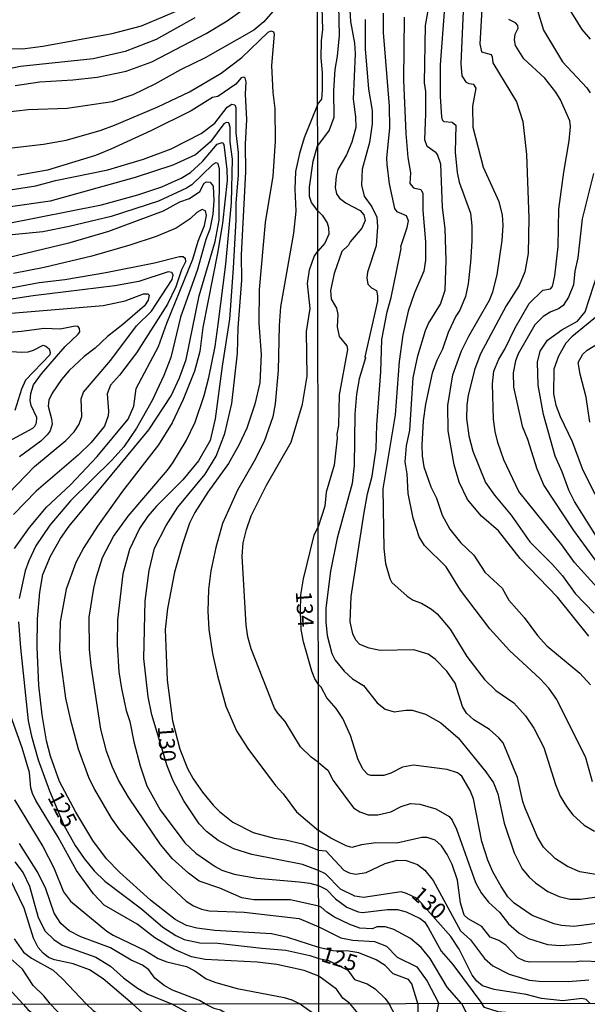
# Model space of a CAD drawing. Units: millimetres. Extents: x 183127 to 185543, y 1668740 to 1671516.
# Drawn here: x 184047 to 184136, y 1669295 to 1669450 of the extents above; entities that cross this region are included whole.
import ezdxf
from ezdxf.enums import TextEntityAlignment as Align

# ---------------------------------------------------------------- set-up
doc = ezdxf.new("R2010")
doc.units = ezdxf.units.MM
doc.header["$MEASUREMENT"] = 0
for name, color, linetype in [('IMAGEM', 7, 'Continuous'), ('V-CURVA_DE_NIVEL', 4, 'Continuous'), ('V-CURVA_MESTRA', 1, 'Continuous'), ('V-TEXTO_DE_ALTIMETRIA', 7, 'Continuous'), ('X-LIMITE_1000', 7, 'Continuous')]:
    doc.layers.add(name, color=color, linetype=linetype)
picture_1 = doc.add_image_def('image1.jpg', size_in_pixel=(4025, 4626))

msp = doc.modelspace()

# ---------------------------------------------------------------- linework, layer by layer
at = {"layer": 'V-CURVA_DE_NIVEL'}
for points in [[(184137.13, 1669489.11), (184136.31, 1669487.8), (184134.74, 1669483.07), (184130.77, 1669472.65), (184129.31, 1669467.65), (184128.71, 1669465.02), (184127.76, 1669460.16), (184127.42, 1669457.19), (184127.69, 1669456.28), (184128.19, 1669455.83), (184128.34, 1669455.29), (184128.64, 1669451.68), (184129.59, 1669448.57), (184132.56, 1669443.6), (184136.39, 1669439.49), (184136.91, 1669438.72)], [(184136.93, 1669447.16), (184135.64, 1669448.68), (184133.33, 1669452.41), (184132.54, 1669454), (184132.41, 1669455.55), (184132.95, 1669462.27), (184133.01, 1669466.1), (184133.57, 1669471.57), (184134.11, 1669473.98), (184135.42, 1669477.25), (184136.8, 1669479.92)], [(184094.02, 1669461.56), (184095.94, 1669463.24), (184097.47, 1669465.19), (184097.75, 1669465.02), (184097.15, 1669462.74), (184097.06, 1669458.44), (184097.23, 1669457.27), (184097.47, 1669447.71), (184097.15, 1669444.49), (184096.76, 1669442.38), (184096.56, 1669439.06), (184096.63, 1669434.84), (184095.9, 1669432.86), (184094.07, 1669430.39)], [(184094.06, 1669436.86), (184094.72, 1669437.71), (184094.85, 1669439.15), (184094.86, 1669441.86), (184094.61, 1669444.22), (184094.69, 1669446.9), (184094.91, 1669448.68), (184094.69, 1669455.59), (184095.04, 1669458.14), (184095.51, 1669459.81), (184095.64, 1669461.54), (184095.38, 1669461.84), (184095.14, 1669461.82), (184094.02, 1669460.72)], [(184046.55, 1669439.88), (184050.44, 1669440.46), (184055.61, 1669440.76), (184059.45, 1669441.19), (184063.98, 1669442.15), (184068.04, 1669443.6), (184076.54, 1669448.04), (184079.83, 1669450.05), (184084.36, 1669453.23)], [(184099.04, 1669453.48), (184099.23, 1669449.95), (184099.86, 1669446.51), (184099.96, 1669444.87), (184099.66, 1669437.73), (184100.03, 1669434.93), (184100.07, 1669433.29), (184099.47, 1669430.97), (184098.61, 1669428.98), (184097.23, 1669426.66), (184096.97, 1669425.63), (184096.84, 1669423.82), (184097.02, 1669422.83), (184097.53, 1669422.14), (184098.53, 1669421.36), (184100.77, 1669420.22), (184101.34, 1669419.55), (184101.54, 1669418.65), (184101.02, 1669417.46), (184099.19, 1669415.29), (184098.91, 1669414.77), (184097.9, 1669413.78), (184096.67, 1669410.34), (184096.07, 1669407.63), (184096.2, 1669406.29), (184097.02, 1669404.85), (184097.27, 1669403.88), (184097.15, 1669401.94), (184097.45, 1669400.39), (184098.65, 1669398.94), (184098.78, 1669398.39), (184097.45, 1669391.26), (184097.36, 1669386.4), (184097.1, 1669385.04), (184097.15, 1669384.42), (184096.67, 1669380.16), (184095.42, 1669375.94), (184095.21, 1669373.74), (184094.15, 1669370.48)], [(184137.28, 1669330.4), (184136.22, 1669334.17), (184131.68, 1669343.34), (184130.39, 1669345.11), (184129.05, 1669346.61), (184124.23, 1669351.04), (184121.13, 1669354.47), (184116.54, 1669360.52), (184114.28, 1669364.18), (184110.84, 1669367.54), (184110.02, 1669368.92), (184109.07, 1669371.85), (184108.32, 1669375.72), (184108.13, 1669378.82), (184107.85, 1669380.72), (184108.06, 1669383.21), (184108.56, 1669385.67), (184109.07, 1669393.89), (184109.83, 1669397.38), (184111.03, 1669401.34), (184111.48, 1669402.46), (184113.36, 1669405.47), (184114.11, 1669407.71), (184114.28, 1669412.36), (184114.11, 1669417.36), (184113.72, 1669420.72), (184113.42, 1669427.52), (184112.93, 1669429), (184112.69, 1669429.31), (184111.27, 1669430.27), (184110.94, 1669431.35), (184111.1, 1669435.49), (184111.05, 1669438.93), (184110.88, 1669440.31), (184111.03, 1669449.33), (184111.87, 1669454)], [(184119.97, 1669453.7), (184119.58, 1669446.42), (184119.84, 1669445.15), (184121.32, 1669444.72), (184121.52, 1669444.36), (184121.58, 1669443.45), (184125.33, 1669437.29), (184126.34, 1669434.19), (184126.9, 1669429.03), (184127.26, 1669418.99), (184127.18, 1669413.44), (184126.64, 1669410.6), (184125.76, 1669408.45), (184123.69, 1669405.22), (184119.68, 1669397.68), (184118.8, 1669395.31), (184117.73, 1669391.18), (184117.51, 1669389.67), (184117.47, 1669387.52), (184117.81, 1669384.81), (184118.46, 1669382.39), (184120.46, 1669377.44), (184121.88, 1669375.46), (184124.49, 1669372.32), (184127.42, 1669368.14), (184130.97, 1669364.57), (184132.56, 1669362.76), (184134.56, 1669360.02), (184137.55, 1669356.9)], [(184087.03, 1669451.53), (184085.6, 1669449.88), (184084.06, 1669448.58), (184076.39, 1669444.2), (184072.53, 1669442.36), (184068.47, 1669440.06), (184065.05, 1669438.41), (184061.76, 1669437.3), (184054.71, 1669436.23), (184048.56, 1669436.04), (184044.93, 1669435.64)], [(184114.02, 1669452.15), (184113.31, 1669443.11), (184113.34, 1669438.16), (184113.53, 1669434.97), (184113.66, 1669434.47), (184113.91, 1669434.19), (184115.19, 1669434.13), (184115.79, 1669433.63), (184115.7, 1669429.37), (184116.02, 1669426.19), (184116.31, 1669424.68), (184118.09, 1669419.79), (184118.29, 1669417.79), (184118.33, 1669415.42), (184118.11, 1669412.11), (184117.75, 1669408.7), (184117.3, 1669406.72), (184116.44, 1669404.57), (184115.79, 1669403.62), (184114.6, 1669401.04), (184113.68, 1669398.41), (184112.82, 1669396.65), (184112.09, 1669394.67), (184111.01, 1669389.76), (184110.67, 1669387.13), (184110.45, 1669383.34), (184110.49, 1669381.66), (184110.75, 1669379.92), (184111.85, 1669376.79), (184112.73, 1669375.01), (184113.64, 1669372.32), (184114.86, 1669370.12), (184116.52, 1669368.01), (184118.61, 1669366.01), (184120.33, 1669363.34), (184123.05, 1669360.86), (184124.14, 1669358.97), (184126.51, 1669356.26), (184128.62, 1669353.42), (184130.11, 1669351.78), (184135.27, 1669347.49), (184136.97, 1669345.67)], [(184074.75, 1669450.52), (184068.68, 1669447.1), (184063.85, 1669445.22), (184058.81, 1669444.09), (184047.36, 1669442.86), (184041.21, 1669441.64), (184038.14, 1669440.7), (184029.08, 1669436.72), (184026.73, 1669435.93), (184024.25, 1669435.46), (184022.12, 1669435.21), (184016.82, 1669435.1), (184012.42, 1669435.36), (184007.08, 1669436.23), (184001.74, 1669437.56), (183998.07, 1669438.99), (183996.44, 1669439.84), (183993.49, 1669441.76), (183991.1, 1669443.9), (183988.75, 1669446.42), (183985.68, 1669450.42)], [(184138.1, 1669315.78), (184135.26, 1669316.23), (184133.36, 1669317.09), (184131.46, 1669318.3), (184129.57, 1669320.13), (184128.62, 1669321.68), (184126.68, 1669326.26), (184126.3, 1669327.32), (184125.46, 1669331.09), (184123.22, 1669336.51), (184122.57, 1669337.31), (184121.09, 1669338.65), (184118.61, 1669340.17), (184117.47, 1669341.18), (184116.82, 1669342.22), (184115.66, 1669345.92), (184114.37, 1669347.82), (184112.54, 1669349.71), (184111.44, 1669350.48), (184109.2, 1669351.17), (184103.91, 1669351.04), (184102.19, 1669351.39), (184100.68, 1669352.01), (184100.07, 1669352.66), (184099.62, 1669353.67), (184099.19, 1669355.57), (184099.34, 1669359.53), (184101.32, 1669372.45), (184101.92, 1669375.68), (184102.66, 1669378.43), (184103.26, 1669382.74), (184103.35, 1669386.55), (184103.99, 1669394.84), (184104.16, 1669399.92), (184104.98, 1669404.31), (184105.61, 1669406.55), (184106.45, 1669410.64), (184107.18, 1669414.24), (184107.13, 1669414.56), (184108.13, 1669417.53), (184108.34, 1669418.61), (184108.04, 1669419.36), (184106.55, 1669420.03), (184106.19, 1669420.54), (184105.37, 1669424.42), (184104.98, 1669427.43), (184104.94, 1669428.51), (184105.41, 1669433.16), (184105.37, 1669436.61), (184104.42, 1669448.23), (184104.42, 1669451.25)], [(184107.69, 1669450.64), (184107.57, 1669440.7), (184107.95, 1669432.3), (184108.25, 1669428.55), (184108.64, 1669426.14), (184108.56, 1669424.46), (184109.16, 1669423.77), (184110.28, 1669423.53), (184110.6, 1669422.96), (184110.62, 1669420.2), (184111.03, 1669415.29), (184111.01, 1669412.41), (184110.75, 1669410.68), (184109.29, 1669407.28), (184108.3, 1669404.4), (184107.46, 1669400.65), (184106.88, 1669396.47), (184106.23, 1669388.08), (184104.34, 1669376.45), (184104.47, 1669367.07), (184104.75, 1669364.74), (184105.44, 1669362.37), (184105.74, 1669361.74), (184108.13, 1669359.59), (184109.08, 1669358.97), (184110.41, 1669358.47), (184111.96, 1669357.55), (184112.86, 1669356.79), (184114.89, 1669354.38), (184117.51, 1669350.1), (184120.31, 1669346.48), (184122.08, 1669344.76), (184124.88, 1669342.84), (184126.75, 1669340.78), (184128.06, 1669338.82), (184129.61, 1669335.8), (184131.46, 1669329.99), (184132.19, 1669328.14), (184133.16, 1669326.5), (184134.2, 1669325.21), (184135.98, 1669323.57), (184137.58, 1669322.63)], [(184139.97, 1669358.76), (184134.43, 1669364.87), (184132.43, 1669367.64), (184125.71, 1669376.06), (184123.32, 1669381.02), (184122.38, 1669383.77), (184121.99, 1669385.49), (184121.73, 1669387.43), (184121.56, 1669392.99), (184121.75, 1669394.96), (184122.53, 1669396.84), (184123.5, 1669398.41), (184125.09, 1669401.77), (184127.33, 1669405.6), (184129.48, 1669407.67), (184130.65, 1669407.93), (184130.97, 1669408.29), (184131.33, 1669409.95), (184131.89, 1669414.56), (184131.98, 1669420.44), (184132.75, 1669426.27), (184133.62, 1669431.18), (184133.81, 1669433.42), (184133.7, 1669434.34), (184132.24, 1669437.6), (184131.53, 1669438.8), (184129.76, 1669441), (184126.47, 1669444.07), (184125.18, 1669446.18), (184125.03, 1669447.03), (184125.13, 1669447.95), (184125.58, 1669448.88), (184125.54, 1669449.29), (184125.18, 1669449.72), (184124.12, 1669450.27)], [(184045.14, 1669429.95), (184051, 1669430.64), (184054.54, 1669431.3), (184059.88, 1669432.79), (184062.15, 1669433.61), (184068.98, 1669436.53), (184073.94, 1669438.86), (184078.93, 1669441.79), (184082.14, 1669444.28), (184086.28, 1669448.28), (184086.79, 1669448.45), (184087.13, 1669448.3), (184087.26, 1669447.94), (184086.83, 1669442.99), (184087.03, 1669438.76), (184087.35, 1669436.24), (184087.39, 1669431.11), (184087.03, 1669425.64), (184085.85, 1669418.34), (184084.89, 1669407.79), (184084.82, 1669402.53), (184085.21, 1669397.58), (184085, 1669393.15), (184084.18, 1669389.8), (184082.94, 1669386.02), (184081.71, 1669383.35), (184080.06, 1669380.46), (184076.84, 1669375.96), (184074.79, 1669372.75), (184073.95, 1669371.05), (184072.82, 1669367.76), (184071.58, 1669363.36), (184070.47, 1669357.63), (184070.13, 1669354.35), (184070.43, 1669346.36), (184071.26, 1669339.99), (184072.44, 1669335.55), (184073.63, 1669332.52), (184074.49, 1669330.89), (184075.98, 1669328.76), (184077.67, 1669326.71), (184078.67, 1669325.72)], [(184042.67, 1669422.99), (184049.76, 1669424.08), (184052.9, 1669424.93), (184061.12, 1669426.62), (184066.72, 1669428.27), (184071.07, 1669429.91), (184075.77, 1669432.3), (184077.91, 1669433.93), (184079.83, 1669436.49), (184080.6, 1669436.96), (184081.05, 1669436.83), (184081.22, 1669436.4), (184081.24, 1669432.43), (184081.58, 1669429.36), (184081.58, 1669425.81), (184081.19, 1669421.37), (184081.24, 1669418.76), (184080.81, 1669411.16), (184080.21, 1669403.13), (184079.06, 1669395.74), (184077.99, 1669387.45), (184077.18, 1669384.07), (184075.34, 1669380.87), (184072.91, 1669377.88), (184068.74, 1669373.76), (184067.37, 1669372.16), (184066.07, 1669370.24), (184064.49, 1669366.95), (184063.47, 1669363.1), (184062.61, 1669355.88), (184062.55, 1669352), (184062.85, 1669347.68), (184063.23, 1669345.08), (184063.98, 1669341.61), (184064.54, 1669339.86), (184065.18, 1669336.7), (184066.2, 1669332.94), (184067.22, 1669329.78), (184069.34, 1669326.02), (184073.18, 1669320.81), (184074.92, 1669319.16), (184077.95, 1669317.07), (184079.02, 1669316.51), (184080.98, 1669315.89), (184084.53, 1669315.23), (184091.19, 1669314.68), (184092.86, 1669314.46), (184094.23, 1669314.08)], [(184094.06, 1669436.85), (184091.96, 1669431.67), (184091.21, 1669429.19), (184090.61, 1669426.37), (184090.49, 1669423.59), (184090.64, 1669420.13), (184090.29, 1669416.67), (184088.22, 1669405.05), (184088.01, 1669402.15), (184087.88, 1669395.06), (184087.41, 1669389.84), (184087.03, 1669387.79), (184085.66, 1669383.91), (184084.1, 1669380.83), (184081.49, 1669376.26), (184079.14, 1669371.01), (184078.05, 1669367.22), (184077.31, 1669363.55), (184076.94, 1669360.62), (184076.84, 1669357.25), (184076.97, 1669354.35), (184077.54, 1669350.59), (184078.31, 1669347.04), (184079.66, 1669342.3), (184081.3, 1669338.41), (184083.09, 1669335.65), (184087.43, 1669329.82), (184088.63, 1669328.54), (184090.76, 1669325.7), (184094.22, 1669322.76)], [(184094.06, 1669436.86), (184094.06, 1669436.85)], [(184094.24, 1669310.86), (184089.78, 1669311.84), (184084.02, 1669311.86), (184082.18, 1669312.14), (184078.72, 1669313.69), (184075.43, 1669314.8), (184073.8, 1669316.02), (184071.26, 1669318.27), (184069.36, 1669320.53), (184064.36, 1669327.99), (184062.8, 1669330.68), (184061.78, 1669332.81), (184060.88, 1669335.23), (184059.98, 1669338.67), (184058.47, 1669348.71), (184058.21, 1669351.23), (184058.19, 1669356.27), (184058.9, 1669360.84), (184059.3, 1669362.63), (184060.26, 1669365.67), (184061.97, 1669368.95), (184064.3, 1669372.16), (184070.49, 1669379.42), (184071.31, 1669380.53), (184073.4, 1669384.03), (184074.83, 1669386.94), (184076.22, 1669391.13), (184076.97, 1669393.95), (184077.95, 1669398.83), (184078.46, 1669402.28), (184079.66, 1669411.76), (184080.55, 1669421.46), (184080.68, 1669428.29), (184080.32, 1669430.94), (184080.34, 1669433.33), (184080.13, 1669434.01), (184079.72, 1669434.08), (184079.32, 1669433.86), (184077.24, 1669431.02), (184074.88, 1669428.99), (184071.33, 1669427.35), (184065.39, 1669425.4), (184052.06, 1669421.71), (184044.33, 1669420.6)], [(184045.27, 1669418.16), (184060.1, 1669421.11), (184065.82, 1669422.69), (184069.58, 1669423.95), (184072.61, 1669425.32), (184074.08, 1669426.17), (184075.98, 1669427.9), (184078.29, 1669430.64), (184079.08, 1669430.89), (184079.31, 1669430.59), (184079.79, 1669426.67), (184079.83, 1669424.96), (184079.1, 1669418.21), (184078.38, 1669413.77), (184076.03, 1669401.81), (184075.56, 1669398.05), (184074.7, 1669394.97), (184072.95, 1669390.53), (184071.2, 1669386.85), (184069.08, 1669383.39), (184063.4, 1669376.11), (184059.49, 1669370.6), (184057.31, 1669367.25), (184056.08, 1669364.9), (184054.54, 1669360.67), (184053.6, 1669355.58), (184053.51, 1669351.18), (184053.64, 1669349.43), (184054.45, 1669343.54), (184055.16, 1669340.33), (184056.44, 1669335.59), (184058.08, 1669331.15), (184058.98, 1669329.18), (184061.61, 1669324.7), (184062.91, 1669322.86), (184069.57, 1669315.21), (184073.42, 1669311.64), (184074.58, 1669310.9), (184075.82, 1669310.38), (184077.01, 1669310.11), (184082.52, 1669309.93), (184091.19, 1669308.91), (184094.24, 1669307.59)], [(184094.08, 1669420.15), (184093.11, 1669421.46), (184092.79, 1669422.4), (184092.79, 1669423.89), (184093.39, 1669427.95), (184094.07, 1669430.37)], [(184094.07, 1669430.37), (184094.07, 1669430.39)], [(184094.25, 1669304.34), (184089.4, 1669305.92), (184086.84, 1669306.5), (184077.91, 1669307.03), (184075.09, 1669307.37), (184073.47, 1669307.8), (184071.69, 1669308.78), (184067.83, 1669311.79), (184062.93, 1669316.19), (184060.9, 1669318.29), (184058.72, 1669321.2), (184056.07, 1669325.64), (184053.53, 1669330.47), (184052.1, 1669334.44), (184051.48, 1669336.87), (184050.78, 1669340.93), (184050.27, 1669345.54), (184049.97, 1669351.57), (184050.07, 1669356.01), (184050.4, 1669360.24), (184050.91, 1669363.02), (184052.08, 1669365.88), (184053.64, 1669368.66), (184055.05, 1669370.58), (184067.53, 1669385.76), (184071.03, 1669391.08), (184072.37, 1669393.9), (184073.42, 1669396.81), (184075.47, 1669406.82), (184077.95, 1669415.35), (184078.59, 1669418.68), (184078.67, 1669426.71), (184078.44, 1669427.63), (184078.08, 1669427.69), (184077.61, 1669427.45), (184074.28, 1669424.27), (184073.47, 1669423.74), (184069.07, 1669421.71), (184061.63, 1669419.27), (184055.01, 1669417.69), (184050.91, 1669416.88), (184037.41, 1669415.58)], [(184137.45, 1669426.06), (184135.66, 1669418.89), (184134.95, 1669412.79), (184134.5, 1669410.68), (184134.26, 1669408.51), (184133.51, 1669406.59), (184132.67, 1669405.3), (184131.9, 1669404.76), (184130.73, 1669404.31), (184129.49, 1669403.58), (184128.23, 1669402.24), (184125.56, 1669397.68), (184125.16, 1669396.6), (184124.79, 1669394.71), (184124.85, 1669392.43), (184126.19, 1669386.31), (184127.07, 1669384.25), (184128.53, 1669379.6), (184129.61, 1669377.01), (184134.28, 1669369.91), (184138.27, 1669364.44)], [(184046.42, 1669367.08), (184048.77, 1669370.41), (184051.48, 1669373.59), (184055.24, 1669377.09), (184059.41, 1669381.55), (184064.32, 1669387.43), (184065.2, 1669389.46), (184065.56, 1669392.24), (184069.04, 1669398.82), (184070.39, 1669402.53), (184074.45, 1669412.55), (184075.3, 1669415.39), (184076.28, 1669417.84), (184076.62, 1669419.45), (184076.47, 1669420.19), (184075.94, 1669420.36), (184075.08, 1669419.9), (184074.06, 1669418.93), (184071.82, 1669417.44), (184068.68, 1669416.13), (184064.54, 1669414.77), (184058.6, 1669413.04), (184051.08, 1669411.26), (184046.25, 1669410.3)], [(184094.08, 1669420.15), (184094.76, 1669419.51), (184095.55, 1669418.26), (184095.79, 1669417.57), (184095.83, 1669416.51), (184095.21, 1669415.08), (184094.09, 1669413.84)], [(184037.8, 1669406.56), (184050.31, 1669408.91), (184054.33, 1669409.38), (184060.78, 1669410.49), (184068.43, 1669411.99), (184072.36, 1669413.01), (184072.95, 1669412.99), (184073.25, 1669412.74), (184073.29, 1669412.14), (184072.69, 1669410.9), (184071.8, 1669408.21), (184070.49, 1669405.47), (184065.6, 1669397.85), (184062.95, 1669394.33), (184061.54, 1669392.75), (184061.01, 1669391.42), (184061.22, 1669388.65), (184061.16, 1669387.92), (184060.6, 1669386.34), (184058.49, 1669383.75), (184056.42, 1669381.77), (184049.84, 1669376.09), (184046.27, 1669372.43)], [(184094.21, 1669333.44), (184093.03, 1669334.27), (184091.36, 1669335.91), (184088.99, 1669339.91), (184087.81, 1669341.21), (184087.3, 1669342), (184083.63, 1669351.31), (184083.12, 1669353.19), (184082.84, 1669355.03), (184082.22, 1669365.88), (184082.37, 1669367.97), (184082.88, 1669370.07), (184083.63, 1669372.2), (184086.02, 1669377.03), (184089.89, 1669383.82), (184091.7, 1669389.76), (184092.41, 1669394.16), (184092.3, 1669401.21), (184092.9, 1669404.8), (184092.47, 1669408.73), (184092.79, 1669410.9), (184093.52, 1669412.97), (184094.09, 1669413.84)], [(184045.49, 1669375.74), (184049.58, 1669379.95), (184054.48, 1669384.07), (184055.82, 1669385.44), (184056.59, 1669386.64), (184057.04, 1669387.84), (184056.93, 1669390.61), (184057.29, 1669391.68), (184061.55, 1669396.7), (184065.62, 1669402.08), (184067.95, 1669404.37), (184071.22, 1669409.37), (184071.37, 1669410.09), (184071.16, 1669410.47), (184070.58, 1669410.58), (184065.99, 1669409.08), (184062.19, 1669408.36), (184049.37, 1669406.8), (184040.74, 1669405.48)], [(184139.06, 1669367.11), (184134.45, 1669374.45), (184133.53, 1669376.24), (184132.5, 1669379.12), (184131.42, 1669381.58), (184129.57, 1669388.16), (184128.75, 1669392.77), (184128.6, 1669396.39), (184129.05, 1669398.11), (184130.17, 1669399.83), (184132.45, 1669401.45), (184134.91, 1669402.82), (184136.09, 1669404.31), (184138.16, 1669410.57)], [(184040.19, 1669403.6), (184060.35, 1669405.28), (184063.85, 1669406.03), (184066.72, 1669407.12), (184067.37, 1669407.1), (184067.61, 1669406.91), (184067.44, 1669406.12), (184066.86, 1669405.24), (184063.47, 1669402.29), (184061.03, 1669400.41), (184059.13, 1669398.58), (184057.36, 1669397.27), (184055.05, 1669395.05), (184053.83, 1669393.65), (184052.36, 1669391.51), (184051.85, 1669390.42), (184051.72, 1669389.44), (184052.27, 1669387.49), (184052.36, 1669386.64), (184052.02, 1669385.57), (184051.55, 1669384.95), (184050.55, 1669383.97), (184047.23, 1669381.49)], [(184045.96, 1669398.04), (184047.54, 1669397.96), (184048.56, 1669398.02), (184049.42, 1669398.28), (184050.95, 1669399.03), (184051.38, 1669398.9), (184051.89, 1669398.47), (184052.06, 1669397.92), (184052, 1669397.53), (184048.17, 1669393.54), (184047.53, 1669392.11), (184046.51, 1669388.78)], [(184136.83, 1669386.92), (184136.29, 1669390.88), (184135.34, 1669394.49), (184135.04, 1669396.3), (184135.73, 1669397.64), (184136.42, 1669398.24), (184139.43, 1669400.09)], [(184094.19, 1669345.68), (184093.61, 1669346.61), (184093.16, 1669347.78), (184091.83, 1669352.42), (184091.49, 1669354.37), (184091.39, 1669357.09), (184091.45, 1669359.79), (184091.83, 1669362.33), (184093.52, 1669369.17), (184094.15, 1669370.47)], [(184094.15, 1669370.48), (184094.15, 1669370.47)], [(184141.07, 1669308.55), (184134.35, 1669307.68), (184132.37, 1669307.83), (184131.25, 1669308.07), (184127.76, 1669309.41), (184124.96, 1669311.32), (184123.97, 1669312.34), (184122.89, 1669313.93), (184121.63, 1669316.23), (184120.83, 1669318.11), (184119.88, 1669321.04), (184118.55, 1669327.71), (184118.03, 1669329.04), (184116.74, 1669331.28), (184116.03, 1669331.84), (184114.43, 1669332.36), (184109.16, 1669333), (184107.4, 1669332.7), (184105.59, 1669331.75), (184104.47, 1669331.39), (184102.44, 1669331.37), (184101.97, 1669331.56), (184101.24, 1669332.32), (184100.42, 1669333.87), (184099.25, 1669337.66), (184098.03, 1669340.37), (184096.99, 1669341.92), (184095.53, 1669343.58), (184094.62, 1669345.28), (184094.19, 1669345.68)], [(184094.25, 1669299.86), (184091.98, 1669300.74), (184087.65, 1669301.69), (184084.57, 1669302.07), (184076.41, 1669302.46), (184074.23, 1669302.89), (184071.56, 1669304.02), (184068.51, 1669305.88), (184065.73, 1669308.02), (184060.52, 1669311.02), (184058.85, 1669312.8), (184056.18, 1669316.45), (184053.3, 1669321.71), (184049.77, 1669327.48), (184049.26, 1669328.59), (184049.01, 1669329.44), (184048.81, 1669331.88), (184047.64, 1669335.76), (184045.31, 1669342.21)], [(184094.21, 1669333.44), (184095.68, 1669332.23), (184096.52, 1669330.59), (184099.69, 1669326.33), (184100.7, 1669325.66), (184102.01, 1669325.21), (184103.52, 1669325.21), (184105.59, 1669325.68), (184107.18, 1669326.5), (184108.64, 1669326.97), (184110.11, 1669326.89), (184112.65, 1669326.18), (184114.72, 1669324.93), (184115.21, 1669324.39), (184115.92, 1669322.95), (184118.89, 1669314.55), (184119.75, 1669312.94), (184120.94, 1669311.49), (184122.64, 1669309.9), (184124.06, 1669308.07), (184125.74, 1669306.61), (184127.2, 1669305.75), (184130.22, 1669304.84), (184132.2, 1669304.67), (184135.3, 1669304.89), (184137.11, 1669305.19)], [(184046.42, 1669327.56), (184050.91, 1669320.21), (184052.62, 1669316.88), (184054.15, 1669313.12), (184055.24, 1669311.62), (184060.95, 1669306.92), (184061.93, 1669306.3), (184066.97, 1669303.91), (184069.02, 1669302.63), (184070.35, 1669302.12), (184073.47, 1669301.37), (184074.75, 1669300.71), (184076.54, 1669299.43), (184078.08, 1669298.87), (184081.41, 1669297.89), (184088.8, 1669296.5), (184090, 1669296.14), (184091.15, 1669295.53)], [(184078.67, 1669325.72), (184080.77, 1669324.05), (184083.93, 1669322.41), (184087.22, 1669321.55), (184089.02, 1669321.3), (184091.71, 1669320.66), (184094.23, 1669319.66)], [(184138.7, 1669302.09), (184135.51, 1669302.22), (184134.74, 1669302.09), (184127.42, 1669302.04), (184126.64, 1669302.19), (184125.52, 1669302.71), (184123.63, 1669304.74), (184122.55, 1669305.47), (184121.21, 1669305.98), (184119.9, 1669307.64), (184117.73, 1669308.87), (184117.12, 1669309.45), (184116.5, 1669311.39), (184116.03, 1669314.96), (184115.19, 1669317.42), (184114.45, 1669318.97), (184113.53, 1669320.35), (184112.54, 1669321.25), (184111.31, 1669321.64), (184110.45, 1669321.64), (184106.53, 1669320.77), (184103.22, 1669320.82), (184100.98, 1669320.52), (184099.43, 1669320.09), (184098.57, 1669320.32), (184096.13, 1669321.57), (184094.22, 1669322.76)], [(184076.4, 1669295.5), (184075.49, 1669296.02), (184071.24, 1669297.63), (184069.96, 1669298.36), (184068.47, 1669299.55), (184067.52, 1669300.86), (184066.57, 1669301.58), (184064.77, 1669302.37), (184061.5, 1669304.28), (184056.85, 1669306.05), (184055.05, 1669306.97), (184053.7, 1669308.14), (184052.66, 1669309.75), (184051.38, 1669313.59), (184050.12, 1669316.15), (184047.23, 1669320.73)], [(184094.23, 1669319.66), (184095.34, 1669319.55), (184098.18, 1669316.51), (184099.04, 1669316.1), (184100.08, 1669315.89), (184101.71, 1669316.14), (184104.68, 1669317.54), (184106.58, 1669318.06), (184108, 1669318.02), (184109.78, 1669317.4), (184110.9, 1669316.53), (184112.22, 1669314.88), (184116.54, 1669307), (184118.07, 1669305.55), (184120.29, 1669302.61), (184121.61, 1669301.48), (184124.19, 1669300.17), (184127.29, 1669299.24), (184128.88, 1669299.07), (184133.45, 1669299.03), (184136.68, 1669299.29)], [(184046.51, 1669317.84), (184047.81, 1669316.07), (184048.77, 1669313.98), (184050.16, 1669309.06), (184051.25, 1669306.93), (184052.64, 1669305.6), (184053.9, 1669304.72), (184059.24, 1669302.86), (184061.5, 1669301.41), (184063.55, 1669299.58), (184065.78, 1669297.95), (184067.4, 1669297.03), (184071.11, 1669295.5)], [(184094.23, 1669314.08), (184095.47, 1669313.5), (184096.89, 1669312.01), (184098.66, 1669310.72), (184100.42, 1669309.94), (184101.11, 1669309.84), (184105.03, 1669310.35), (184106.62, 1669310.35), (184107.96, 1669309.97), (184110.19, 1669308.93), (184110.84, 1669308.37), (184111.44, 1669307.52), (184113.47, 1669303.77), (184115.3, 1669301.7), (184119.85, 1669295.57)], [(184116.69, 1669295.56), (184114.45, 1669298.11), (184111.74, 1669302.61), (184110.32, 1669304.37), (184108.64, 1669305.77), (184106.02, 1669307.21), (184104.73, 1669307.6), (184103.39, 1669307.58), (184102.68, 1669307.27), (184100.72, 1669307.4), (184099.13, 1669307.96), (184096.72, 1669309.13), (184095.53, 1669309.9), (184094.65, 1669310.72), (184094.24, 1669310.86)], [(184094.24, 1669307.59), (184097.71, 1669305.88), (184099.6, 1669305.53), (184103, 1669305.32), (184104.9, 1669304.54), (184106.55, 1669302.86), (184109.64, 1669301.33), (184111.27, 1669299.05), (184113.1, 1669295.56)], [(184046.38, 1669305.73), (184047.85, 1669303.64), (184049.12, 1669302.69), (184052.49, 1669300.79), (184053.98, 1669299.45), (184057.67, 1669295.48)], [(184109.8, 1669295.55), (184108.87, 1669298.62), (184108.34, 1669299.31), (184105.95, 1669300.24), (184104.66, 1669301.53), (184103.28, 1669302.43), (184100.53, 1669303.53), (184099, 1669303.79), (184096.46, 1669303.83), (184094.25, 1669304.34)], [(184052.08, 1669295.47), (184051.04, 1669296.76), (184049.35, 1669298.38), (184047.7, 1669300.95), (184045.83, 1669302.63)], [(184099.15, 1669295.54), (184098.02, 1669296.41), (184097.02, 1669297.78), (184094.25, 1669299.86)], [(184044.86, 1669298.66), (184047.82, 1669295.46)], [(184047.82, 1669295.46), (184048.53, 1669294.6), (184053.83, 1669290.28), (184056.25, 1669288.54), (184060.68, 1669285.75), (184066.93, 1669282.35), (184075.65, 1669278.65), (184091.77, 1669270.37), (184094.3, 1669269.35)], [(184094.29, 1669272.72), (184090.81, 1669273.99), (184087.96, 1669275.39), (184084.69, 1669277.23), (184081.65, 1669279.27), (184077.75, 1669281.52), (184075.01, 1669282.67), (184067.19, 1669285.52), (184064.63, 1669286.73), (184061.32, 1669288.6), (184055.96, 1669292), (184054.09, 1669293.37), (184052.08, 1669295.47)], [(184057.67, 1669295.48), (184058.78, 1669294.45), (184061.1, 1669293), (184070.97, 1669287.47), (184073.01, 1669286.58), (184077.18, 1669285.09), (184081.73, 1669282.86), (184087.26, 1669279.75), (184094.29, 1669276.98)], [(184071.12, 1669295.5), (184071.11, 1669295.5)], [(184094.28, 1669284.75), (184093.31, 1669285.64), (184091.32, 1669286.43), (184086.39, 1669289.09), (184081.97, 1669290.96), (184074.63, 1669293.58), (184071.12, 1669295.5)], [(184076.41, 1669295.5), (184076.4, 1669295.5)], [(184076.41, 1669295.5), (184077.75, 1669294.83), (184078.8, 1669294.56), (184079.71, 1669294.05), (184082.16, 1669293.22), (184084.41, 1669292.68), (184090.13, 1669291.68), (184091.75, 1669290.96), (184094.27, 1669289.23)], [(184091.16, 1669295.53), (184091.15, 1669295.53)], [(184094.26, 1669293.33), (184091.16, 1669295.53)], [(184137.8, 1669275.06), (184135.83, 1669278), (184134.54, 1669279.16), (184132.87, 1669280.31), (184130.81, 1669281.45), (184126.42, 1669283.31), (184119.06, 1669285.08), (184113.88, 1669285.98), (184109.69, 1669287.28), (184105.67, 1669289.5), (184103.69, 1669290.93), (184101.25, 1669293.02), (184099.15, 1669295.54)], [(184109.8, 1669295.55), (184109.75, 1669292.59), (184110.69, 1669291.26), (184111.63, 1669290.73), (184113.53, 1669290.04), (184119.36, 1669288.49), (184122.04, 1669288.06), (184124.98, 1669287.8), (184128.71, 1669286.87), (184133.48, 1669284.97), (184136.72, 1669282.96)], [(184137.3, 1669285.12), (184135.21, 1669286.33), (184130.85, 1669288.06), (184123.51, 1669289.2), (184120.87, 1669289.29), (184119.02, 1669289.53), (184117.51, 1669289.87), (184115.48, 1669290.62), (184114.48, 1669291.36), (184113.44, 1669292.85), (184112.88, 1669294.36), (184113.1, 1669295.56)], [(184116.69, 1669295.56), (184117.35, 1669294.25), (184119.15, 1669293.13), (184121.26, 1669292.22), (184126.57, 1669291.21), (184133.27, 1669290.43), (184135.34, 1669289.78), (184137.41, 1669288.58)], [(184138.38, 1669289.96), (184134.39, 1669292.03), (184131.6, 1669293.13), (184128.3, 1669293.97), (184124.85, 1669294.02), (184122.43, 1669294.23), (184120.27, 1669294.92), (184119.85, 1669295.57)]]:
    msp.add_lwpolyline(points, dxfattribs=at)
at = {"layer": 'V-CURVA_MESTRA'}
for points in [[(184136.68, 1669353.31), (184131.79, 1669359.44), (184125.91, 1669365.51), (184122.49, 1669369.86), (184119.82, 1669372.16), (184117.64, 1669374.81), (184116.29, 1669377.53), (184115.51, 1669380.24), (184114.56, 1669385.58), (184114.52, 1669389.59), (184115.34, 1669394.36), (184116.67, 1669398.15), (184117.84, 1669400.48), (184121.07, 1669406.12), (184121.63, 1669407.45), (184122.27, 1669410.12), (184123.09, 1669415.51), (184123.24, 1669417.88), (184123.13, 1669419.55), (184122.62, 1669421.58), (184120.16, 1669426.96), (184118.52, 1669433.29), (184118.48, 1669436.61), (184118.96, 1669439.47), (184118.63, 1669440.05), (184117.86, 1669440.11), (184117.47, 1669440.33), (184116.76, 1669441.41), (184116.63, 1669443.32), (184117.12, 1669453.96)], [(183988.18, 1669452.47), (183990.27, 1669449.18), (183993.02, 1669446.36), (183997.57, 1669443.02), (184001.83, 1669440.95), (184004.86, 1669440.06), (184009.43, 1669439.42), (184011.48, 1669439.29), (184015.54, 1669439.44), (184019.34, 1669439.86), (184024.53, 1669440.87), (184026.95, 1669441.55), (184029.72, 1669442.58), (184033.99, 1669444.48), (184036.47, 1669445.23), (184038.22, 1669445.57), (184039.97, 1669445.7), (184047.71, 1669445.65), (184050.91, 1669446.04), (184061.8, 1669448.05), (184066.37, 1669449.24), (184073.85, 1669452.4)], [(184101.56, 1669450.26), (184101.54, 1669445.65), (184102.08, 1669439.32), (184102.64, 1669435.96), (184102.64, 1669433.85), (184102.23, 1669430.92), (184101.09, 1669426.7), (184100.94, 1669424.2), (184101.41, 1669422.48), (184102.59, 1669420.78), (184103.37, 1669419.17), (184103.5, 1669417.66), (184103.26, 1669414.69), (184101.91, 1669410.51), (184101.8, 1669409.65), (184101.95, 1669408.64), (184102.53, 1669408.06), (184103.3, 1669407.65), (184103.5, 1669406.81), (184103.48, 1669405.95), (184101.49, 1669397.24), (184101.58, 1669397.05), (184100.61, 1669393.76), (184100.18, 1669391.35), (184099.92, 1669388.21), (184099.79, 1669380.11), (184099.52, 1669377.31), (184097.12, 1669368.7), (184096.09, 1669363.53), (184095.36, 1669357.68), (184095.34, 1669355.53), (184095.57, 1669353.42), (184096.31, 1669350.57), (184096.82, 1669349.52), (184098.22, 1669347.82), (184099.56, 1669346.61), (184101.3, 1669345.54), (184103.45, 1669342.8), (184104.66, 1669341.83), (184106.1, 1669341.4), (184107.91, 1669341.68), (184108.95, 1669341.66), (184111.01, 1669341.06), (184113.42, 1669339.66), (184116.14, 1669337.31), (184120.51, 1669331.99), (184121.71, 1669330.25), (184122.38, 1669328.53), (184123.37, 1669323.92), (184124.94, 1669319.23), (184126.23, 1669316.73), (184127.31, 1669315.41), (184128.3, 1669314.53), (184130.26, 1669313.15), (184132.03, 1669312.38), (184133.71, 1669311.93), (184135.38, 1669311.93), (184137.97, 1669312.31)], [(184094.23, 1669316.48), (184091.68, 1669317.43), (184083.72, 1669318.97), (184080.9, 1669319.87), (184078.44, 1669321.19), (184076.6, 1669322.6), (184075.45, 1669323.8), (184073.02, 1669327.39), (184071.39, 1669330.55), (184070.41, 1669332.94), (184068, 1669340.93), (184067.46, 1669343.75), (184066.78, 1669349.77), (184066.99, 1669358.83), (184067.59, 1669363.61), (184068.44, 1669367.16), (184070.26, 1669370.71), (184072.12, 1669373.59), (184076.39, 1669378.76), (184078.14, 1669381.6), (184079.51, 1669385.15), (184080.6, 1669389.89), (184081.47, 1669397.79), (184081.56, 1669401.76), (184082.16, 1669409.28), (184082.11, 1669413.25), (184082.8, 1669426.28), (184082.75, 1669430.64), (184082.97, 1669434.53), (184082.73, 1669438.5), (184082.86, 1669440.47), (184082.69, 1669441.06), (184082.48, 1669441.17), (184082.03, 1669441.08), (184081.22, 1669440.08), (184078.4, 1669438.16), (184077.56, 1669437.99), (184074.19, 1669435.89), (184067.87, 1669432.73), (184061.55, 1669429.87), (184059.16, 1669428.86), (184051.64, 1669426.56), (184046.89, 1669425.7)], [(184045.36, 1669412.84), (184055.18, 1669415.19), (184061.25, 1669416.95), (184069.83, 1669420.15), (184072.44, 1669421.56), (184073.94, 1669422.12), (184075.58, 1669423.22), (184076.26, 1669424.51), (184076.58, 1669424.72), (184077.2, 1669424.68), (184077.65, 1669424.06), (184077.76, 1669421.79), (184077.59, 1669419.62), (184077.12, 1669417.27), (184076.48, 1669415.65), (184075.2, 1669410.95), (184072.54, 1669403.43), (184070.99, 1669397.11), (184069.92, 1669394.29), (184068.06, 1669390.36), (184065.63, 1669386), (184063.6, 1669383.07), (184061.78, 1669381), (184055.22, 1669374.57), (184051.98, 1669370.73), (184049.78, 1669367.5), (184048.66, 1669365.15), (184048.09, 1669363.57), (184047.17, 1669359.21)], [(184138.05, 1669403.64), (184134, 1669400.35), (184133.1, 1669399.38), (184131.92, 1669397.34), (184131.18, 1669395.27), (184131.12, 1669391.39), (184131.53, 1669389.63), (184132.17, 1669387.82), (184134.05, 1669383.9), (184135.62, 1669379.64), (184137.64, 1669375.65)], [(184045.55, 1669383.97), (184049.33, 1669386.02), (184049.65, 1669386.34), (184049.9, 1669386.85), (184049.93, 1669387.67), (184049.03, 1669389.59), (184048.92, 1669390.36), (184049.01, 1669391.47), (184049.44, 1669392.83), (184050.68, 1669394.52), (184054.39, 1669398.83), (184056.44, 1669400.8), (184056.7, 1669401.16), (184056.65, 1669401.68), (184056.42, 1669401.97), (184055.99, 1669402.02), (184053.6, 1669401.59), (184051.12, 1669401.65), (184047.54, 1669401.18), (184041.77, 1669400.71)], [(184047.08, 1669355.58), (184047.36, 1669351.48), (184048.58, 1669339.99), (184049.09, 1669337.56), (184050.16, 1669333.84), (184051.95, 1669328.97), (184054.16, 1669323.6), (184055.99, 1669320.38), (184057.4, 1669318.33), (184058.96, 1669316.41), (184060.65, 1669314.78), (184066.37, 1669310.45), (184069.75, 1669307.54), (184071.77, 1669306.22), (184073.08, 1669305.6), (184075.56, 1669305.09), (184078.38, 1669305.05), (184085.3, 1669304.23), (184089.06, 1669303.94), (184092.86, 1669303.1), (184094.25, 1669302.62)], [(184064.98, 1669295.49), (184060.35, 1669299.45), (184058.22, 1669300.84), (184055.65, 1669301.8), (184052.7, 1669302.4), (184051.76, 1669302.8), (184050.93, 1669303.47), (184050.14, 1669304.38), (184049.43, 1669305.82), (184047.96, 1669310.52), (184045.7, 1669315.21)], [(184136.86, 1669295.59), (184136.29, 1669296.17), (184135.6, 1669296.34), (184132.59, 1669295.99), (184129.23, 1669296.36), (184126.86, 1669296.96), (184121.82, 1669297.76), (184119.99, 1669298.32), (184119.08, 1669299.07), (184118.35, 1669300.02), (184116.33, 1669304.07), (184115, 1669306.07), (184109.72, 1669312.05), (184108.06, 1669312.87), (184107.18, 1669313.11), (184101.28, 1669312.21), (184099.9, 1669312.44), (184097.66, 1669313.54), (184095.29, 1669315.93), (184094.23, 1669316.48)], [(184094.25, 1669302.62), (184095.76, 1669302.3), (184098.81, 1669300.79), (184099.85, 1669299.31), (184101.88, 1669298.64), (184103.09, 1669297.85), (184104.68, 1669296.36), (184105.28, 1669295.55)], [(184094.28, 1669281.5), (184093.47, 1669281.99), (184088.24, 1669282.71), (184086.88, 1669283.16), (184085.45, 1669284.07), (184082.54, 1669286.88), (184079.86, 1669288.5), (184073.82, 1669290.22), (184070.46, 1669291.66), (184066.67, 1669294), (184064.98, 1669295.49)], [(184105.28, 1669295.55), (184106.9, 1669292.46), (184108, 1669291.08), (184109.58, 1669289.55), (184111.42, 1669288.34), (184113.49, 1669287.54), (184118.67, 1669286.09), (184125.58, 1669284.97), (184132.83, 1669282.6), (184134.91, 1669281.32), (184136.98, 1669279.57)]]:
    msp.add_lwpolyline(points, dxfattribs=at)
at = {"layer": 'X-LIMITE_1000'}
for p, q in [((184095.06, 1668741.18), (184091.06, 1671512.6)), ((185540.23, 1669297.52), (183130.27, 1669294.09))]:
    msp.add_line(p, q, dxfattribs=at)

# ---------------------------------------------------------------- texts
at = {"layer": 'V-TEXTO_DE_ALTIMETRIA'}
for s, rotation, p in [('134', 274, (184089.84, 1669360.25)), ('130', 274, (184068.16, 1669339.07)), ('125', 298, (184050.86, 1669327.59)), ('130', 318, (184108.14, 1669311.8)), ('125', 343, (184094.21, 1669301.49))]:
    msp.add_text(s, height=2.5, rotation=rotation, dxfattribs=at).set_placement(p, align=Align.BOTTOM_LEFT)

# ---------------------------------------------------------------- referenced raster images: frames only (the image files are external)
at = {"layer": 'IMAGEM'}
image = msp.add_image(picture_1, insert=(183127.12, 1668739.81), size_in_units=(2415.91, 2776.64), dxfattribs=at)
image.dxf.flags = 7

doc.saveas('drawing.dxf')
